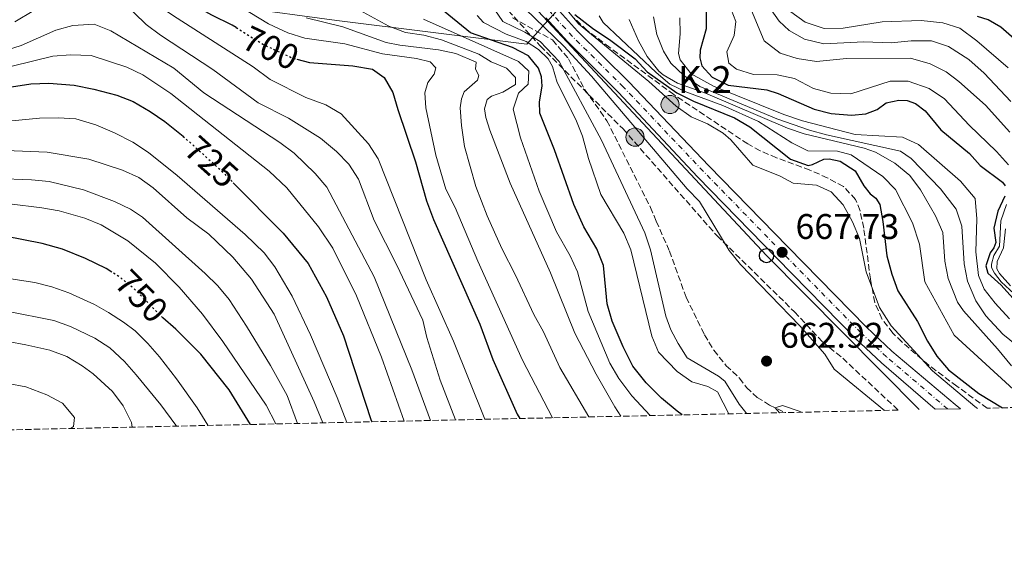
# Model space of a CAD drawing. Units: metres. Extents: x 651591 to 655049, y 4739354 to 4741742.
# Drawn here: x 654537 to 654813, y 4739386 to 4739533 of the extents above; entities that cross this region are included whole.
import ezdxf
from ezdxf.enums import TextEntityAlignment as Align

# ---------------------------------------------------------------- set-up
doc = ezdxf.new("R2010")
doc.units = ezdxf.units.M
doc.header["$MEASUREMENT"] = 0
for name, pattern in [('DGN Style 3', [2.435891, 1.739922, -0.695969]), ('DGN Style 4', [2.785615, 1.391938, -0.695969, 0.00174, -0.695969]), ('DGN Style 5', [1.217945, 0.521977, -0.695969])]:
    doc.linetypes.add(name, pattern=pattern)
for name, color, linetype, lineweight in [('Barranco lineal', 142, 'DGN Style 3', 13), ('Carretera', 9, 'Continuous', 0), ('Cota de curva de nivel directora', 7, 'Continuous', 0), ('Cota de punto acotado terreno', 7, 'Continuous', 0), ('Curva de nivel directora', 30, 'Continuous', 30), ('Curva de nivel directora no vista', 30, 'DGN Style 5', 30), ('Curva de nivel intermedia', 30, 'Continuous', 0), ('Depósito elevado (sin especificar)', 1, 'Continuous', 0), ('Eje de carretera', 7, 'DGN Style 4', 0), ('Hito kilométrico (PK) carretera', 7, 'Continuous', 0), ('Límite de Concejo', 7, 'Continuous', 0), ('Línea blanca (vial)', 7, 'Continuous', 13), ('Línea telefónica', 7, 'Continuous', 0), ('Poste telefónico', 7, 'Continuous', 0), ('Punto acotado terreno (símbolo)', 7, 'Continuous', 0), ('Texto de Punto Kilométrico carretera', 7, 'Continuous', 0), ('Zona arbolada', 92, 'DGN Style 3', 0)]:
    doc.layers.add(name, color=color, linetype=linetype, lineweight=lineweight)
doc.styles.add('Style-Arial', font='arial.ttf')

# ---------------------------------------------------------------- blocks, each defined once
blk = doc.blocks.new('5PATER')
at = {"layer": 'Punto acotado terreno (símbolo)', "linetype": 'Continuous', "lineweight": 0}
h = blk.add_hatch(color=51, dxfattribs=at)
edge = h.paths.add_edge_path()
edge.add_ellipse((0, 0), major_axis=(-0.11, -0.111), ratio=0.999422, start_angle=0, end_angle=360)
blk = doc.blocks.new('5PTT')
at = {"layer": 'Poste telefónico', "color": 7, "linetype": 'Continuous', "lineweight": 30}
blk.add_circle((0, 0), 0.2, dxfattribs=at)
blk = doc.blocks.new('5HITCA')
at = {"layer": 'Depósito elevado (sin especificar)', "linetype": 'Continuous', "lineweight": 0}
h = blk.add_hatch(color=1, dxfattribs=at)
edge = h.paths.add_edge_path()
edge.add_arc((0, 0), 0.256, 0, 360)
at = {"layer": 'Depósito elevado (sin especificar)', "color": 7, "linetype": 'Continuous', "lineweight": 0}
blk.add_circle((0, 0), 0.256, dxfattribs=at)

msp = doc.modelspace()

# ---------------------------------------------------------------- linework, layer by layer
at = {"layer": 'Barranco lineal', "color": 142, "linetype": 'DGN Style 3', "lineweight": 13}
msp.add_polyline3d([(654675.16, 4739533.13, 662.86), (654686.46, 4739526.89, 662.79), (654690.9, 4739521.64, 662.71), (654695.61, 4739512.81, 662.71), (654701.71, 4739504.2, 662.35), (654713.93, 4739479.87, 661.98), (654715.59, 4739475.98, 661.55), (654719.27, 4739467.6, 661.55), (654723.97, 4739454.59, 661.4), (654729.14, 4739444.05, 660.67), (654731.76, 4739439.7, 660.53), (654735.22, 4739435.38, 660.38), (654739.01, 4739431.9, 660.24), (654740.93, 4739429.26, 660.24), (654743.93, 4739426.48, 660.24), (654747.39, 4739424.3, 660.09), (654751.96, 4739422.19, 659.84)], dxfattribs=at)
at = {"layer": 'Carretera', "color": 9, "linetype": 'Continuous', "lineweight": 0}
msp.add_polyline3d([(654687.56, 4739535.93, 667.06), (654693.41, 4739529.4, 666.99), (654707.84, 4739515.16, 666.99), (654730.37, 4739491.52, 667.51), (654752.53, 4739468.77, 667.72), (654774.61, 4739446.2, 668.34), (654781.78, 4739439.5, 668.56), (654799.53, 4739424.5, 668.71), (654801.08, 4739423.29, 668.75), (654793.93, 4739423.13, 668.69), (654778.83, 4739436.22, 668.56), (654771.53, 4739443.04, 668.34), (654749.38, 4739465.69, 667.72), (654727.19, 4739488.47, 667.51), (654704.93, 4739512.15, 666.99), (654690.72, 4739526.35, 666.99), (654684.52, 4739533.07, 667.06)], dxfattribs=at)
at = {"layer": 'Curva de nivel directora', "color": 30, "linetype": 'Continuous', "lineweight": 30, "flags": 128}
for points, elevation in [([(654597.55, 4739530.37), (654596.41, 4739531.07), (654590.73, 4739533.9), (654575.9, 4739542.16), (654561.02, 4739549.05), (654555.94, 4739550.4), (654550.95, 4739550.75), (654545.94, 4739549.79), (654541.36, 4739547.64), (654531.17, 4739540.62)], 700), ([(654722.83, 4739421.55), (654721.43, 4739422.57), (654717.09, 4739426.28), (654712.73, 4739430.53), (654708.99, 4739435.28), (654706.26, 4739440.66), (654703.16, 4739447.84), (654701.81, 4739452.77), (654700.78, 4739463.54), (654698.86, 4739468.17), (654695.23, 4739474.4), (654692.38, 4739480.71), (654687.02, 4739496.02), (654682.87, 4739506.36), (654682.79, 4739509.52), (654683.5, 4739513.95), (654683.32, 4739516.51), (654682.48, 4739519), (654679.64, 4739522.44), (654675.22, 4739524.78), (654663.41, 4739528.94), (654654.81, 4739535.93)], 675), ([(654729.63, 4739535.04), (654729.59, 4739530.03), (654727.89, 4739524.07), (654727.83, 4739521.92), (654728.43, 4739519.61), (654731.26, 4739516.4), (654735.77, 4739514.24), (654746.6, 4739512.93), (654749.85, 4739511.85), (654759.9, 4739507.46), (654764.75, 4739506.25), (654770.48, 4739505.81), (654774.47, 4739506.17), (654777.66, 4739507.39), (654780.18, 4739509.19), (654783.71, 4739510), (654786.04, 4739509.91), (654788.45, 4739509.05), (654791.1, 4739506.94), (654795.51, 4739501.63), (654803.59, 4739495.01), (654806.57, 4739491.6), (654812.85, 4739486.9), (654813.65, 4739485.87)], 700), ([(654692.71, 4739534.04), (654697.64, 4739530.21), (654702.8, 4739526.74), (654709.62, 4739521.64), (654713.01, 4739517.96), (654721.4, 4739512.01), (654726.07, 4739509.7), (654737.57, 4739505.04), (654741.88, 4739502.5), (654753.34, 4739493.4), (654758.22, 4739491.64), (654759.52, 4739491.89), (654762.68, 4739493.38), (654764.17, 4739493.48), (654767.23, 4739492.81), (654771.45, 4739490.12), (654773.94, 4739485.89), (654775.67, 4739483.67), (654777.26, 4739482.45), (654778.35, 4739480.66), (654779.28, 4739475.85), (654780.4, 4739466.21), (654781.73, 4739461.06), (654783.48, 4739456.37), (654789.01, 4739447.75), (654791.78, 4739442.29), (654794.42, 4739438.04), (654797.67, 4739434.17), (654806.24, 4739427.56), (654812.84, 4739423.55)], 675), ([(654816.18, 4739527.24), (654812.38, 4739530.48), (654808.86, 4739532.59), (654805.79, 4739533.53)], 725), ([(654614.59, 4739521.51), (654618.15, 4739520.58), (654630.31, 4739519.67), (654635.89, 4739518.74), (654639.17, 4739516.32), (654641.61, 4739512.15), (654642.94, 4739507.33), (654647.95, 4739492.64), (654650.99, 4739481.74), (654652.96, 4739476.45), (654665.97, 4739447.03), (654669.66, 4739437.14), (654676.52, 4739421.72), (654677.22, 4739420.53)], 700), ([(654389.72, 4739486.42), (654404.24, 4739490.18), (654422.09, 4739495.29), (654440.36, 4739501), (654445.04, 4739502.76), (654450.22, 4739504.16), (654460.01, 4739506.22), (654477.4, 4739508.9), (654487.56, 4739509.88), (654506, 4739510.49), (654524.68, 4739512.22), (654539.91, 4739514.61), (654544.91, 4739514.79), (654552.05, 4739514.22), (654557.59, 4739513.07), (654563.99, 4739511.37)], 725), ([(654563.99, 4739511.37), (654568.65, 4739509.57), (654573.4, 4739506.81), (654577.51, 4739503.97), (654582.62, 4739499.86)], 725), ([(654596.71, 4739486.79), (654610.73, 4739472.62), (654617.75, 4739464.07), (654622.89, 4739454.71), (654627.7, 4739443.8), (654635.42, 4739420.29), (654635.71, 4739419.61)], 725), ([(654813.54, 4739483.01), (654811.54, 4739478.84), (654810.44, 4739474.03), (654810.96, 4739469.99), (654810.44, 4739468.45), (654809.4, 4739467.08), (654808.15, 4739463.41), (654808.77, 4739461.37), (654812.44, 4739458.03), (654815.79, 4739454.31)], 700), ([(654562.65, 4739461.64), (654561.02, 4739462.69), (654555.18, 4739465.49), (654548.75, 4739468.1), (654543.02, 4739469.75), (654532.56, 4739471.73), (654526.63, 4739472.29), (654508.74, 4739471.81), (654476.64, 4739469.42), (654463.33, 4739467.16), (654448.92, 4739463.49), (654430.87, 4739457.85), (654412.75, 4739452.77), (654401.87, 4739450.61), (654376.39, 4739446.56), (654359.78, 4739442.34), (654348, 4739438.62), (654330.51, 4739431.15), (654324.28, 4739427.35), (654321.31, 4739424.53), (654315.18, 4739414.41), (654313.07, 4739412.43)], 750), ([(654601.56, 4739418.85), (654595.55, 4739428.63), (654587.67, 4739438.63), (654580.57, 4739445.66), (654576.98, 4739448.81)], 750)]:
    msp.add_lwpolyline(points, dxfattribs=dict(at, elevation=elevation))
at = {"layer": 'Curva de nivel directora no vista', "color": 30, "linetype": 'DGN Style 5', "lineweight": 30, "flags": 128}
for points, elevation in [([(654597.55, 4739530.37), (654605.29, 4739525.59), (654613.3, 4739521.85), (654614.59, 4739521.51)], 700), ([(654582.62, 4739499.86), (654582.67, 4739499.81), (654593.01, 4739490.53), (654596.71, 4739486.79)], 725), ([(654576.98, 4739448.81), (654576.48, 4739449.26), (654569.1, 4739456.8), (654565.24, 4739459.98), (654562.65, 4739461.64)], 750)]:
    msp.add_lwpolyline(points, dxfattribs=dict(at, elevation=elevation))
at = {"layer": 'Curva de nivel intermedia', "color": 30, "linetype": 'Continuous', "lineweight": 0, "flags": 128}
for points, elevation in [([(654524.36, 4739531.88), (654538.32, 4739540.24), (654546.35, 4739545.77), (654551.31, 4739546.66), (654557.53, 4739546.02), (654561.05, 4739545.02), (654565.67, 4739542.97), (654569.28, 4739540.88), (654580.95, 4739533.01), (654602.37, 4739519.38), (654607.06, 4739515.8), (654617.09, 4739510.69), (654622.71, 4739508.63), (654627.07, 4739506.18), (654634.7, 4739497.67), (654637.49, 4739493.52), (654650.98, 4739459.49), (654658.66, 4739442.26), (654667.41, 4739420.31)], 705), ([(654535.37, 4739531.99), (654546.05, 4739538.43), (654551.28, 4739540.27), (654556.19, 4739541.27), (654561.28, 4739540.41), (654565.56, 4739537.84), (654572.29, 4739531.24), (654576.28, 4739528.23), (654591.01, 4739518.58), (654603.74, 4739509.2), (654612.23, 4739504.97), (654621.24, 4739499.27), (654625.72, 4739495.57), (654629.25, 4739492.02), (654631.95, 4739487.8), (654636.33, 4739476.21), (654642.74, 4739463.64), (654650.04, 4739448.14), (654651.14, 4739443.26), (654654.87, 4739431.31), (654659.14, 4739420.13)], 710), ([(654740.98, 4739421.95), (654740.72, 4739422.21), (654738.86, 4739424.53), (654734.81, 4739431.01), (654733.07, 4739432.4), (654724.29, 4739437.6), (654721.7, 4739441.59), (654719.66, 4739445.41), (654718.3, 4739449.32), (654713.93, 4739467.91), (654712.38, 4739472.67), (654700.18, 4739498.73), (654688.33, 4739520.86), (654682.93, 4739526.5), (654678.65, 4739529.09), (654672.46, 4739532.11), (654666.77, 4739540.55)], 665), ([(654596.12, 4739537.82), (654606.62, 4739531.41), (654612.04, 4739528.86), (654616.81, 4739527.39), (654628.07, 4739525.77), (654638.71, 4739523.01), (654648.23, 4739521.71), (654652.02, 4739520.8), (654653.67, 4739519.11), (654653.18, 4739517.25), (654651.4, 4739514.93), (654650.58, 4739512.05), (654650.87, 4739507.82), (654653.69, 4739494.55), (654656.43, 4739484.93), (654659.07, 4739479.8), (654665.43, 4739464.75), (654677.99, 4739436.92), (654686.45, 4739420.74)], 695), ([(654815.2, 4739509.63), (654807.67, 4739517.58), (654803.37, 4739521.42), (654797.64, 4739525.05), (654792.92, 4739526.64), (654787.16, 4739526.61), (654781.54, 4739526.1), (654773.89, 4739526.41), (654762.69, 4739525.84), (654757.24, 4739527.09), (654752.92, 4739529.58), (654750.1, 4739532.14), (654745, 4739539.55)], 715), ([(654705.65, 4739421.16), (654703.92, 4739423.81), (654698.73, 4739432.97), (654692.67, 4739444.53), (654685.87, 4739461.45), (654674.5, 4739486.67), (654668.82, 4739501.55), (654667.68, 4739505.07), (654667.29, 4739507.57), (654668.08, 4739510.13), (654669.25, 4739511.08), (654672.44, 4739512.27), (654676.06, 4739514.43), (654676.01, 4739516.33), (654673.52, 4739518.98), (654669.23, 4739520.78), (654665.69, 4739522.9), (654655.23, 4739526.89), (654650.3, 4739528.25), (654645.11, 4739529.04), (654640.42, 4739530.77), (654631.2, 4739535.8)], 685), ([(654678.84, 4739535.56), (654689.64, 4739525.15), (654697.34, 4739516.7), (654724.25, 4739485.05), (654727.75, 4739481.47), (654736.03, 4739467.72), (654739.23, 4739463.83), (654755.91, 4739446.53), (654762.93, 4739438.62), (654765.61, 4739434.4), (654779.75, 4739422.81)], 665), ([(654690.51, 4739535.3), (654693.72, 4739531.46), (654713.54, 4739515.26), (654721.18, 4739508.27), (654725.41, 4739505.31), (654730, 4739503.33), (654734.39, 4739500.67), (654736.53, 4739498.8), (654742.72, 4739491.71), (654750.38, 4739488.66), (654754.01, 4739486.64), (654760.59, 4739486.06), (654764.76, 4739484.2), (654768.11, 4739480.62), (654770.74, 4739475.77), (654772.66, 4739471.15), (654774.51, 4739461.75), (654778.27, 4739451.71), (654781.6, 4739446.57)], 670), ([(654814.56, 4739491.82), (654811.2, 4739495.55), (654803.53, 4739502.93), (654796.54, 4739510.33), (654792.27, 4739513.25), (654786.33, 4739515.33), (654781.33, 4739515.32), (654770.29, 4739511.8), (654764.62, 4739511.97), (654759.78, 4739513.23), (654754.42, 4739516.03), (654749.53, 4739517.08), (654742.91, 4739517.19), (654738.12, 4739518.66), (654735.93, 4739520.39), (654735.39, 4739523.6), (654737.45, 4739528.19), (654737.92, 4739532.05), (654735.96, 4739537.13)], 705), ([(654814.88, 4739500.97), (654808.09, 4739508.54), (654800.61, 4739515.23), (654797.01, 4739517.92), (654792.55, 4739520.18), (654787.04, 4739521.79), (654769.04, 4739521.66), (654760.56, 4739520.84), (654755.16, 4739521.68), (654750.41, 4739523.19), (654745.93, 4739526.61), (654742.36, 4739535.19)], 710), ([(654617.22, 4739533.13), (654627.51, 4739530.6), (654639.68, 4739526.18), (654643.49, 4739525.39), (654654.41, 4739524.1), (654659.31, 4739523.09), (654664.98, 4739520.68), (654664.8, 4739518.67), (654665.71, 4739516.94), (654665.35, 4739515.58), (654661.59, 4739512.35), (654660.84, 4739510.36), (654660.49, 4739507.85), (654660.83, 4739502.87), (654661.7, 4739496.99), (654664.89, 4739485.69), (654668.07, 4739477.45), (654672.15, 4739468.32), (654676.02, 4739460.81), (654681.18, 4739449.73), (654683.87, 4739444.9), (654688.49, 4739434.91), (654696.6, 4739420.96)], 690), ([(654713.83, 4739421.35), (654708.71, 4739426.89), (654705.08, 4739431.81), (654702.49, 4739436.11), (654696.41, 4739450.62), (654693.49, 4739461.71), (654691.37, 4739466.22), (654687.58, 4739472.95), (654682.69, 4739484.4), (654677.4, 4739499.42), (654675.39, 4739507.42), (654676.88, 4739511.99), (654679.56, 4739514.51), (654679.82, 4739518.16), (654676.83, 4739520.83), (654650.2, 4739532.71)], 680), ([(654735.93, 4739421.84), (654732.81, 4739428.03), (654730.03, 4739429.56), (654725.55, 4739430.88), (654721.44, 4739433.7), (654716.17, 4739439.13), (654714.35, 4739443.71), (654708.39, 4739467.96), (654706.49, 4739472.58), (654700.02, 4739483.51), (654696.53, 4739493.58), (654694.9, 4739499.89), (654693.01, 4739504.56), (654687.78, 4739514.98), (654686.41, 4739519.42), (654685.22, 4739521.6), (654682.47, 4739524.21), (654679.04, 4739526.45), (654673.4, 4739528.51), (654667.05, 4739531.83), (654665.24, 4739533.73)], 670), ([(654699.57, 4739533.71), (654700.69, 4739531.77), (654715.54, 4739517.71), (654719.35, 4739514.48), (654723.86, 4739512.32), (654734.28, 4739508.45), (654744.34, 4739504), (654753.71, 4739498.01), (654758.18, 4739495.77), (654766.46, 4739495.64), (654770.36, 4739494.66), (654779.21, 4739488.54), (654782.83, 4739484.88), (654787.55, 4739475.51), (654789.57, 4739469.5), (654791.07, 4739458.94), (654799.32, 4739443.91), (654815.91, 4739428.64)], 680), ([(654707.96, 4739532.68), (654710.62, 4739526.62), (654713.03, 4739522.23), (654716.33, 4739518.13), (654717.54, 4739517.1), (654721.54, 4739514.76), (654729.38, 4739511.92), (654752.43, 4739502.14), (654757.18, 4739500.57), (654773.95, 4739496.54), (654777.2, 4739495.4), (654782.59, 4739492.26), (654786.8, 4739488.79), (654789.82, 4739484.77), (654794.03, 4739477.46), (654796.12, 4739472.8), (654796.69, 4739464.74), (654797.59, 4739459.83), (654800.25, 4739453.2), (654801.88, 4739450.8), (654811.47, 4739440.13), (654815.36, 4739435.34)], 685), ([(654820.85, 4739437.89), (654812.99, 4739444.22), (654808.13, 4739449.37), (654805.4, 4739453.62), (654803.04, 4739459.1), (654802.1, 4739463.97), (654801.45, 4739474.6), (654799.84, 4739479.33), (654795.48, 4739485.11), (654787.22, 4739493.62), (654784.19, 4739495.63), (654763.45, 4739500.25), (654758.61, 4739501.52), (654749.45, 4739504.74), (654727.81, 4739513.86), (654723.29, 4739516.91), (654719.67, 4739520.36), (654717.6, 4739523.79), (654715.78, 4739528.47), (654714.85, 4739533.36)], 690), ([(654814.78, 4739448.56), (654810.77, 4739452.92), (654807.68, 4739456.85), (654806.14, 4739460.69), (654805.37, 4739467.35), (654805.66, 4739476.61), (654805.15, 4739482.38), (654801.04, 4739487.21), (654789.29, 4739497.54), (654784.76, 4739499.63), (654771.43, 4739500.35), (654756.65, 4739504.2), (654751.41, 4739505.93), (654731.7, 4739513.89), (654725.41, 4739517.4), (654722.32, 4739521.34), (654721.85, 4739523.08), (654722.3, 4739528.58), (654722.18, 4739533.12)], 695), ([(654753.38, 4739534.78), (654757.43, 4739531.86), (654762.8, 4739530.14), (654768.11, 4739530.23), (654779.09, 4739531.99), (654789.96, 4739532.39), (654796.07, 4739531.73), (654800.87, 4739530.25), (654805.64, 4739526.69), (654814.43, 4739519.11)], 720), ([(654531.26, 4739523.49), (654537.18, 4739525.38), (654546.86, 4739529.63), (654551.69, 4739530.95), (654557.62, 4739531.3), (654562.32, 4739529.5), (654580, 4739518.93), (654588.5, 4739512.08), (654609.85, 4739498.09), (654613.81, 4739495.05), (654619.75, 4739489.34), (654623.07, 4739485.58), (654636.36, 4739460.38), (654646.87, 4739434.19), (654652.17, 4739419.97)], 715), ([(654644.8, 4739419.81), (654638.41, 4739437.79), (654631.38, 4739454.96), (654624.71, 4739468.4), (654620.68, 4739474.42), (654611.75, 4739485.37), (654606.8, 4739490.02), (654579.16, 4739511.84), (654571.35, 4739517.08), (654566.85, 4739519.27), (654556.77, 4739522.56), (654551.05, 4739522.69), (654546.06, 4739522.36), (654528.86, 4739518.15)], 720), ([(654628.6, 4739419.45), (654625.9, 4739426.45), (654618.4, 4739444.07), (654613.25, 4739454.94), (654608.46, 4739463.17), (654605.38, 4739467.12), (654600.05, 4739472.23), (654580.99, 4739488.86), (654572.89, 4739495.32), (654568.55, 4739498.19), (654563.39, 4739500.84), (654558.17, 4739503.03), (654552.55, 4739504.7), (654547.56, 4739505.04), (654542.26, 4739504.93), (654520.99, 4739502.87), (654503.64, 4739502.36), (654493.12, 4739501.63), (654470.77, 4739499.09), (654453.62, 4739496.09), (654444, 4739493.1), (654414.77, 4739485.51), (654389.64, 4739480.28)], 730), ([(654395, 4739474.95), (654419.26, 4739480.98), (654459.13, 4739489.76), (654464.02, 4739490.81), (654477.7, 4739492.75), (654504.42, 4739495.67), (654521.13, 4739496.27), (654544.41, 4739495.41), (654556.17, 4739493.44), (654565.65, 4739490.36), (654570.21, 4739488.21), (654574.28, 4739485.34), (654583.69, 4739476.89), (654589.84, 4739472.29), (654596.61, 4739465.91), (654601.85, 4739459.67), (654608.25, 4739449.88), (654619.43, 4739425.22), (654621.91, 4739419.3)], 735), ([(654367.13, 4739462.32), (654402.94, 4739469.12), (654446.47, 4739479.6), (654457.32, 4739481.93), (654468.26, 4739483.91), (654485.1, 4739486.42), (654502.34, 4739487.79), (654513.92, 4739488.1), (654530.08, 4739487.94), (654540.07, 4739487.6), (654545.03, 4739487.09), (654554.65, 4739484.82)], 740), ([(654554.65, 4739484.82), (654563.33, 4739481.47), (654567.9, 4739479.34), (654571.27, 4739477.08), (654588.81, 4739461.31), (654592.36, 4739457.78), (654595.58, 4739453.93), (654600.46, 4739446.51), (654607.16, 4739435.44), (654611.86, 4739427.01), (654614.8, 4739419.14)], 740), ([(654368.12, 4739454.56), (654401.48, 4739460.56), (654424.71, 4739465.79), (654460.04, 4739474.41), (654480.06, 4739478.04), (654486.84, 4739478.99), (654504.52, 4739480.65), (654523.84, 4739481.34), (654533.88, 4739480.83), (654542.92, 4739479.76), (654547.83, 4739478.85), (654554.99, 4739476.85), (654559.64, 4739474.98), (654567.16, 4739470.49), (654574.92, 4739464.17), (654581.54, 4739457.4), (654588.12, 4739449.88), (654593.78, 4739442.15), (654605.99, 4739424.33), (654608.73, 4739419.01)], 745), ([(654816.16, 4739455.56), (654812.51, 4739458.97), (654810.62, 4739461.34), (654809.74, 4739463.01), (654809.72, 4739463.88), (654810.4, 4739466.37), (654812.06, 4739468.95), (654812.35, 4739476.09), (654813.96, 4739480.7)], 705), ([(654815.07, 4739457.82), (654811.99, 4739461.32), (654811.3, 4739462.62), (654811.37, 4739464.62), (654813.12, 4739468.45), (654813.66, 4739473.87)], 710), ([(654589.66, 4739418.58), (654589.57, 4739418.69), (654586.57, 4739423.57), (654580.76, 4739431.7), (654576.02, 4739437.83), (654572.76, 4739441.61), (654569.18, 4739445.13), (654565.94, 4739447.65), (654561.7, 4739450.3), (654557.73, 4739452.55), (654550.51, 4739455.86), (654545.79, 4739457.52), (654540.95, 4739458.77), (654526.81, 4739460.9), (654514.91, 4739461.72), (654497.53, 4739461.11), (654480.13, 4739458.89), (654461.73, 4739455.8), (654451.98, 4739453.55), (654440.38, 4739450.14), (654426.07, 4739446.85), (654411.42, 4739442.77), (654392.34, 4739439.4)], 755), ([(654347.34, 4739413.19), (654347.38, 4739414.74), (654349.12, 4739419.14), (654351.43, 4739421.83), (654354.31, 4739423.82), (654393.95, 4739431.43), (654448.86, 4739443.26), (654460.21, 4739446), (654481.81, 4739450.1), (654494.18, 4739451.68), (654504.78, 4739452.44), (654509.85, 4739452.57), (654522.34, 4739452.01), (654533.09, 4739450.72), (654546.32, 4739448.05), (654551.01, 4739446.35), (654557.83, 4739443.14), (654562.05, 4739440.44), (654566.15, 4739436.59), (654569.43, 4739432.84), (654576.43, 4739424.38), (654580.63, 4739418.63), (654580.76, 4739418.38)], 760), ([(654781.6, 4739446.57), (654793.15, 4739433.91), (654805.12, 4739423.91), (654805.83, 4739423.39)], 670), ([(654372.03, 4739413.74), (654372.64, 4739414.33), (654376.89, 4739417.05), (654383.92, 4739419.35), (654403.17, 4739424.21), (654409.72, 4739427.07), (654429.34, 4739430.98), (654466.2, 4739437.72), (654503.54, 4739442.86), (654509.74, 4739443.38), (654520.76, 4739443.41), (654533.52, 4739442.16), (654538.44, 4739441.27), (654545.22, 4739439.72), (654549.98, 4739437.94), (654554.27, 4739435.35), (654557.34, 4739433.06), (654562.78, 4739428.13), (654565.81, 4739424.09), (654568.12, 4739419.39), (654568.38, 4739418.11)], 765), ([(654404.75, 4739414.47), (654407.71, 4739415.46), (654424.03, 4739417.71), (654447.05, 4739418.65), (654467.99, 4739420.73), (654479.23, 4739424.01), (654491.43, 4739426.77), (654497.49, 4739427.88), (654514.96, 4739429.98), (654528.04, 4739430.48), (654533.53, 4739430.33), (654538.46, 4739429.47), (654544.36, 4739427.21), (654548.74, 4739424.84), (654552.11, 4739420.85), (654551.88, 4739418.28), (654551.05, 4739417.72)], 770), ([(654750.22, 4739422.16), (654749.02, 4739423.55), (654751.09, 4739424.2), (654755.77, 4739422.6), (654756.41, 4739422.29)], 660)]:
    msp.add_lwpolyline(points, dxfattribs=dict(at, elevation=elevation))
at = {"layer": 'Eje de carretera', "color": 7, "linetype": 'DGN Style 4', "lineweight": 0}
msp.add_polyline3d([(654797.42, 4739423.21, 668.7), (654780.3, 4739437.86, 668.56), (654773.07, 4739444.62, 668.34), (654750.95, 4739467.23, 667.72), (654728.78, 4739490, 667.51), (654706.38, 4739513.66, 666.99), (654692.07, 4739527.88, 666.99), (654686.04, 4739534.5, 667.06), (654671.23, 4739553.53, 668.04), (654657.83, 4739570.16, 668.77), (654650.94, 4739577.63, 669.25), (654646.96, 4739581.54, 669.32), (654640.35, 4739587.19, 669.72), (654628.56, 4739595.6, 670.23), (654591.92, 4739616.12, 671.72), (654588.25, 4739618.54, 671.98), (654580.4, 4739625.23, 672.41), (654577.52, 4739628.29, 672.6), (654575.62, 4739630.57, 672.6), (654570.91, 4739637.52, 672.92), (654565.25, 4739649.11, 673.36), (654562.26, 4739656.09, 674.05), (654553.06, 4739679.08, 675.36), (654540.26, 4739713.6, 677.37)], dxfattribs=at)
at = {"layer": 'Límite de Concejo', "color": 7, "linetype": 'Continuous', "lineweight": 0}
msp.add_polyline3d([(654378.99, 4739566.27, 746.6), (654429.18, 4739559.75, 728.73), (654479.93, 4739552.38, 717.55), (654524.62, 4739546.27, 698.75), (654570.22, 4739539.96, 705.19), (654625.82, 4739532.4, 689.01), (654679.21, 4739525.71, 670.87), (654682.33, 4739529.21, 662.83), (654684.12, 4739531.2, 665.5), (654686.76, 4739534.16, 667.06), (654688.66, 4739536.29, 668.44), (654712.06, 4739562.48, 692.56), (654758.25, 4739609.17, 730.06), (654796.44, 4739647.94, 754.3), (654829.31, 4739680.52, 782.78), (654868.25, 4739719.47, 814.94), (654927.14, 4739780.22, 863.26), (654977.37, 4739829.59, 910.9), (655009.93, 4739866.85, 945.39), (655038.58, 4739906.86, 963.41)], dxfattribs=at)
at = {"layer": 'Línea blanca (vial)', "color": 7, "linetype": 'Continuous', "lineweight": 13}
for points in [[(654801.08, 4739423.29, 668.75), (654799.53, 4739424.5, 668.71), (654781.78, 4739439.5, 668.56), (654774.61, 4739446.2, 668.34), (654752.53, 4739468.77, 667.72), (654730.37, 4739491.52, 667.51), (654707.84, 4739515.16, 666.99), (654693.41, 4739529.4, 666.99), (654687.56, 4739535.93, 667.06)], [(654793.93, 4739423.13, 668.69), (654778.83, 4739436.22, 668.56), (654771.53, 4739443.04, 668.34), (654749.38, 4739465.69, 667.72), (654727.19, 4739488.47, 667.51), (654704.93, 4739512.15, 666.99), (654690.72, 4739526.35, 666.99), (654684.52, 4739533.07, 667.06)]]:
    msp.add_polyline3d(points, dxfattribs=at)
at = {"layer": 'Línea telefónica', "color": 7, "linetype": 'Continuous', "lineweight": 0}
msp.add_polyline3d([(654789.43, 4739423.03, 667.47), (654746.55, 4739466.3, 667.21), (654677.09, 4739540.78, 666.72), (654632.4, 4739578.97, 667.12), (654602.92, 4739605.3, 670.88), (654555.49, 4739657.36, 672.85), (654530.15, 4739683.44, 671.45), (654492.14, 4739725.36, 673.33), (654448.1, 4739770.34, 672.93), (654380.42, 4739839.96, 675.5), (654341.98, 4739878.89, 677.66), (654306.16, 4739917.88, 680.92), (654268.46, 4739954.6, 680.94), (654214.61, 4740010.9, 686.77), (654191.53, 4740047.61, 694.82), (654126.01, 4740085.34, 693.99), (654088.02, 4740110.42, 691.98), (654044.72, 4740137.9, 692.23)], dxfattribs=at)
at = {"layer": 'Zona arbolada', "color": 92, "linetype": 'DGN Style 3', "lineweight": 0}
for points in [[(654534.63, 4739655.3, 676.15), (654540.39, 4739636.15, 675.68), (654544.69, 4739625.66, 675.5), (654551.16, 4739612.13, 675.47), (654554.95, 4739604.93, 674.91), (654558.18, 4739599.83, 674.6), (654561.68, 4739595.17, 674.39), (654564.97, 4739591.41, 674.25), (654568.62, 4739587.99, 674.13), (654573.76, 4739584.12, 674.08), (654578.02, 4739581.56, 674.13), (654587.18, 4739577.04, 673.86), (654591.89, 4739575.41, 673.53), (654595.22, 4739574.81, 673.37), (654605.22, 4739574.7, 673.13), (654623.88, 4739576.58, 673.08), (654628.83, 4739576.4, 673.08), (654633.72, 4739575.15, 673.08), (654640.12, 4739571.74, 673.08), (654644.01, 4739568.67, 673.08), (654646.97, 4739565.67, 673.08), (654662.54, 4739547.82, 671.48), (654683.01, 4739525.21, 670.9), (654706.24, 4739501.89, 670.31)], [(654662.54, 4739547.82, 671.48), (654683.01, 4739525.21, 670.9), (654706.24, 4739501.89, 670.31), (654732.67, 4739471.86, 670.02), (654754.43, 4739450.49, 669.88), (654762.37, 4739442.02, 669.88), (654767.98, 4739437.45, 669.88), (654783.56, 4739422.9, 669.88), (653114.24, 4739385.75, 831.09)], [(655031.09, 4739428.41, 693.64), (654808.58, 4739423.45, 676.61), (654800.05, 4739429.59, 676.66), (654792.13, 4739435.53, 677.18), (654784.56, 4739442.07, 677.84), (654782.06, 4739444.51, 678.03), (654778.96, 4739448.55, 678.28), (654776.96, 4739453.15, 678.53), (654775.74, 4739459.74, 678.92), (654773.87, 4739474.06, 679.6), (654772.83, 4739478.93, 679.63), (654771.58, 4739482.07, 679.63), (654768.15, 4739485.73, 679.61), (654763.64, 4739488.15, 679.63), (654758.75, 4739490.34, 679.74), (654749.33, 4739493.8, 679.98), (654744.76, 4739495.76, 680.11), (654741.27, 4739497.68, 680.22), (654720.48, 4739511.56, 680.88), (654702.56, 4739524.78, 682.07), (654696.2, 4739529.57, 682.11), (654692.57, 4739533.01, 682.11)], [(654808.58, 4739423.45, 676.61), (654800.05, 4739429.59, 676.66), (654792.13, 4739435.53, 677.18), (654784.56, 4739442.07, 677.84), (654782.06, 4739444.51, 678.03), (654778.96, 4739448.55, 678.28), (654776.96, 4739453.15, 678.53), (654775.74, 4739459.74, 678.92), (654773.87, 4739474.06, 679.6), (654772.83, 4739478.93, 679.63), (654771.58, 4739482.07, 679.63), (654768.15, 4739485.73, 679.61), (654763.64, 4739488.15, 679.63), (654758.75, 4739490.34, 679.74), (654749.33, 4739493.8, 679.98), (654744.76, 4739495.76, 680.11), (654741.27, 4739497.68, 680.22), (654720.48, 4739511.56, 680.88), (654702.56, 4739524.78, 682.07), (654696.2, 4739529.57, 682.11), (654692.57, 4739533.01, 682.11)], [(654706.24, 4739501.89, 670.31), (654732.67, 4739471.86, 670.02), (654754.43, 4739450.49, 669.88), (654762.37, 4739442.02, 669.88), (654767.98, 4739437.45, 669.88), (654783.56, 4739422.9, 669.88)]]:
    msp.add_polyline3d(points, dxfattribs=at)

# ---------------------------------------------------------------- block references
at = {"layer": 'Hito kilométrico (PK) carretera', "color": 7, "linetype": 'Continuous', "lineweight": 0, "xscale": 10, "yscale": 10, "zscale": 10}
for p in [(654719.46, 4739508.75, 669.46), (654709.59, 4739499.61, 664.15)]:
    msp.add_blockref('5HITCA', p, dxfattribs=at)
at = {"layer": 'Poste telefónico', "color": 7, "linetype": 'Continuous', "lineweight": 0, "xscale": 10, "yscale": 10, "zscale": 10}
msp.add_blockref('5PTT', (654746.55, 4739466.3, 667.21), dxfattribs=at)
at = {"layer": 'Punto acotado terreno (símbolo)', "color": 7, "linetype": 'Continuous', "lineweight": 0, "xscale": 10, "yscale": 10, "zscale": 10}
for p in [(654750.95, 4739467.23, 667.72), (654746.57, 4739436.67, 662.92)]:
    msp.add_blockref('5PATER', p, dxfattribs=at)

# ---------------------------------------------------------------- texts
at = {"layer": 'Cota de curva de nivel directora', "color": 7, "linetype": 'Continuous', "lineweight": 0, "style": 'Style-Arial'}
for s, rotation, p in [('700', 334.9706, (654607.28, 4739524.66, 700)), ('725', 318.08, (654590.63, 4739492.66, 725)), ('750', 314.3395, (654570.95, 4739454.91, 750))]:
    msp.add_text(s, height=7, rotation=rotation, dxfattribs=at).set_placement(p, align=Align.MIDDLE_CENTER)
at = {"layer": 'Cota de punto acotado terreno', "color": 7, "linetype": 'Continuous', "lineweight": 0, "style": 'Style-Arial'}
for s, p in [('667.73', (654754.7, 4739470.98, 667.72)), ('662.92', (654750.32, 4739440.42, 662.92))]:
    msp.add_text(s, height=7, dxfattribs=at).set_placement(p)
at = {"layer": 'Texto de Punto Kilométrico carretera', "color": 7, "linetype": 'Continuous', "lineweight": 0, "style": 'Style-Arial'}
msp.add_text('K.2', height=7.5, dxfattribs=at).set_placement((654721.65, 4739512.04, 675.51))

doc.saveas('drawing.dxf')
